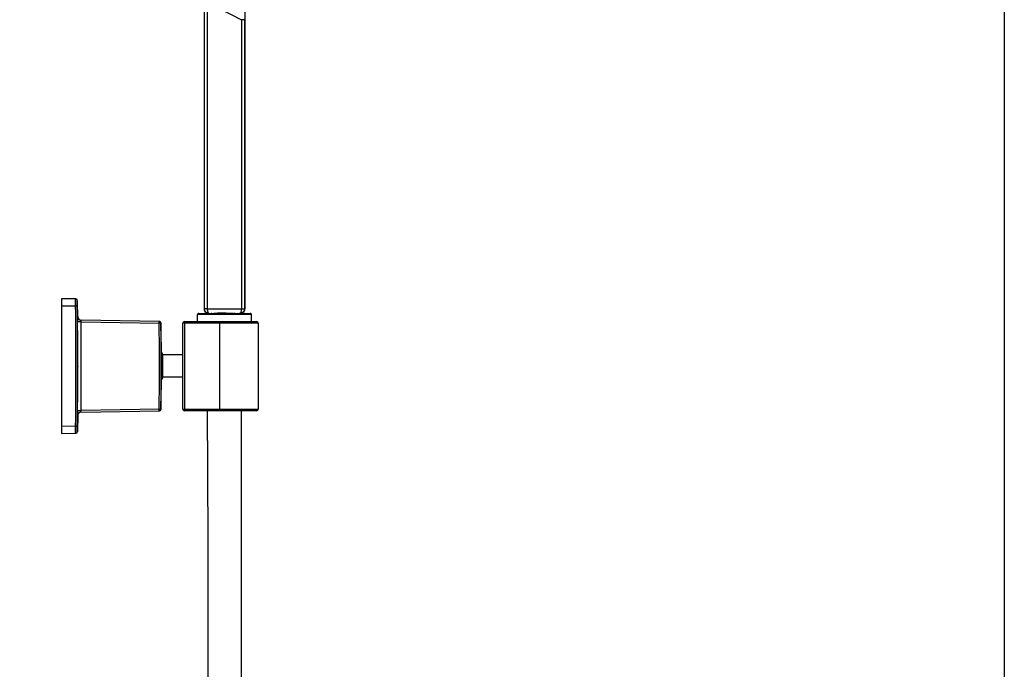
# Model space of a CAD drawing. Units: inches. Extents: x 2.9 to 19.6, y 6.9 to 21.9.
# Drawn here: x 15.4 to 19.6, y 17.4 to 20.2 of the extents above; entities that cross this region are included whole.
import ezdxf

# ---------------------------------------------------------------- set-up
doc = ezdxf.new("R2010")
doc.units = ezdxf.units.IN
doc.header["$LTSCALE"] = 1.821063
doc.header["$MEASUREMENT"] = 0
doc.layers.get('0').update_dxf_attribs({"linetype": 'CONTINUOUS'})

msp = doc.modelspace()

# ---------------------------------------------------------------- linework, layer by layer
at = {"color": 7, "linetype": 'Continuous'}
for p, q in [((16.2087, 20.2603), (16.2087, 18.9628)), ((16.2107, 18.9628), (16.2107, 20.2636)), ((16.2222, 20.2607), (16.3677, 20.1865)), ((16.2222, 20.2586), (16.2222, 18.9628)), ((16.3821, 20.2347), (16.3821, 18.9628)), ((16.3677, 20.1865), (16.3677, 18.9628)), ((16.3798, 20.1865), (16.3677, 20.1865)), ((16.3798, 20.1865), (16.3798, 18.9628)), ((15.6044, 19.0051), (15.6044, 18.4343)), ((15.6658, 19.0041), (15.6044, 19.0051)), ((15.6646, 19.0041), (15.6647, 19.0041)), ((15.6646, 18.9746), (15.6646, 19.0041)), ((15.6719, 18.9968), (15.673, 18.9968)), ((15.6719, 18.9747), (15.6719, 18.9968)), ((15.6044, 18.9756), (15.6646, 18.9746)), ((15.6719, 18.9747), (15.6646, 18.9746)), ((16.1817, 18.9087), (16.1806, 18.9376)), ((16.4101, 18.9376), (16.1806, 18.9376)), ((16.186, 18.9431), (16.2258, 18.9431)), ((16.2087, 18.9628), (16.2107, 18.9628)), ((16.2222, 18.9628), (16.2107, 18.9628)), ((16.2222, 18.9628), (16.3821, 18.9628)), ((16.2227, 18.9442), (16.223, 18.9439)), ((16.2242, 18.9438), (16.2227, 18.9442)), ((16.2233, 18.9441), (16.2233, 18.9441)), ((16.2233, 18.9441), (16.2233, 18.9441)), ((16.2233, 18.9441), (16.2234, 18.9441)), ((16.2234, 18.9441), (16.2237, 18.944)), ((16.2237, 18.944), (16.2239, 18.9439)), ((16.2239, 18.9439), (16.224, 18.9439)), ((16.224, 18.9439), (16.2242, 18.9438)), ((16.2242, 18.9438), (16.2243, 18.9438)), ((16.2243, 18.9438), (16.2245, 18.9438)), ((16.2245, 18.9438), (16.2246, 18.9437)), ((16.2245, 18.9437), (16.2247, 18.9437)), ((16.2246, 18.9437), (16.2248, 18.9437)), ((16.2248, 18.9437), (16.2249, 18.9437)), ((16.2249, 18.9437), (16.2251, 18.9436)), ((16.2251, 18.9436), (16.2253, 18.9436)), ((16.2253, 18.9436), (16.2255, 18.9435)), ((16.2255, 18.9435), (16.2257, 18.9435)), ((16.2289, 18.9428), (16.2258, 18.9431)), ((16.23, 18.9431), (16.2296, 18.9431)), ((16.2301, 18.9431), (16.2504, 18.9431)), ((16.254, 18.9432), (16.2494, 18.9416)), ((16.2494, 18.9416), (16.2497, 18.9399)), ((16.2563, 18.9432), (16.2496, 18.9431)), ((16.2569, 18.9411), (16.2497, 18.9399)), ((16.2504, 18.9431), (16.2723, 18.9433)), ((16.2563, 18.9432), (16.2563, 18.9432)), ((16.2565, 18.9426), (16.2569, 18.9411)), ((16.2723, 18.9433), (16.2809, 18.9433)), ((16.2809, 18.9433), (16.2954, 18.9433)), ((16.2954, 18.9433), (16.2954, 18.9429)), ((16.2954, 18.9433), (16.3235, 18.9431)), ((16.3235, 18.9431), (16.361, 18.9431)), ((16.3342, 18.9426), (16.3338, 18.9411)), ((16.3604, 18.9431), (16.3613, 18.9433)), ((16.3649, 18.9431), (16.362, 18.9428)), ((16.3649, 18.9431), (16.4048, 18.9431)), ((16.3659, 18.9437), (16.3662, 18.9437)), ((16.368, 18.9443), (16.366, 18.9437)), ((16.3662, 18.9437), (16.3665, 18.9437)), ((16.3664, 18.9438), (16.3666, 18.9439)), ((16.3666, 18.9439), (16.3668, 18.9439)), ((16.3668, 18.9439), (16.367, 18.944)), ((16.367, 18.944), (16.3674, 18.9441)), ((16.3674, 18.9441), (16.3674, 18.9441)), ((16.3674, 18.9441), (16.3674, 18.9441)), ((16.3677, 18.9439), (16.3679, 18.9441)), ((16.3677, 18.9439), (16.3679, 18.9441)), ((16.3679, 18.9441), (16.368, 18.9443)), ((16.3679, 18.9441), (16.368, 18.9443)), ((16.4091, 18.9087), (16.4101, 18.9376)), ((15.6738, 18.9292), (15.6732, 18.9292)), ((15.6732, 18.9292), (15.6732, 18.9071)), ((15.6877, 18.9072), (15.6732, 18.9071)), ((16.0195, 18.9088), (15.6877, 18.9146)), ((15.6877, 18.9072), (16.0187, 18.9014)), ((16.0187, 18.9014), (16.0187, 18.9088)), ((16.026, 18.9015), (16.0187, 18.9014)), ((16.026, 18.9015), (16.0268, 18.9015)), ((16.1182, 18.5381), (16.1182, 18.9013)), ((16.4381, 18.9013), (16.1182, 18.9013)), ((16.1256, 18.9087), (16.1256, 18.5307)), ((16.1256, 18.9087), (16.4307, 18.9087)), ((16.2757, 18.5307), (16.2757, 18.9087)), ((16.4381, 18.9013), (16.4381, 18.5381)), ((16.0276, 18.8207), (16.0276, 18.6188)), ((16.0345, 18.6705), (16.0345, 18.7689)), ((16.1182, 18.767), (16.0345, 18.767)), ((15.674, 18.7197), (15.674, 18.7185)), ((16.1182, 18.6725), (16.0345, 18.6725)), ((15.6732, 18.5323), (15.6877, 18.5322)), ((15.6732, 18.5323), (15.6732, 18.5102)), ((15.6875, 18.5255), (15.6877, 18.5322)), ((15.6877, 18.5248), (15.6875, 18.5255)), ((16.0187, 18.538), (15.6877, 18.5322)), ((15.6877, 18.5248), (16.0195, 18.5306)), ((16.0187, 18.538), (16.026, 18.5379)), ((16.0187, 18.5312), (16.0187, 18.538)), ((16.0187, 18.5306), (16.0187, 18.5312)), ((16.0268, 18.5379), (16.026, 18.5379)), ((16.1182, 18.5381), (16.4381, 18.5381)), ((16.4307, 18.5307), (16.1256, 18.5307)), ((16.224, 18.4042), (16.224, 18.5307)), ((16.3667, 18.1735), (16.3667, 18.5307)), ((15.6738, 18.5102), (15.673, 18.4426)), ((15.6732, 18.5102), (15.6738, 18.5102)), ((15.6646, 18.4648), (15.6044, 18.4638)), ((15.6044, 18.4343), (15.6657, 18.4353)), ((15.6646, 18.4648), (15.6719, 18.4648)), ((15.6646, 18.4353), (15.6646, 18.4648)), ((15.6647, 18.4353), (15.6646, 18.4353)), ((15.6719, 18.4426), (15.6719, 18.4648)), ((15.673, 18.4426), (15.6719, 18.4426)), ((16.224, 18.4042), (16.2241, 17.8438)), ((16.3668, 17.8074), (16.3667, 18.1735)), ((16.2241, 17.8438), (16.2242, 17.5243)), ((16.3671, 17.2603), (16.3668, 17.8074)), ((16.2242, 17.5243), (16.2243, 17.2888))]:
    msp.add_line(p, q, dxfattribs=at)
msp.add_lwpolyline([(2.9161, 21.8991), (19.5985, 21.8991), (19.5985, 6.8735), (2.9161, 6.8735)], close=True)
for points in [[(16.2227, 18.9442), (16.2228, 18.9441), (16.2229, 18.944), (16.223, 18.9439), (16.223, 18.9439), (16.223, 18.9439)], [(16.223, 18.9439), (16.2233, 18.9438), (16.2236, 18.9437)], [(16.2236, 18.9437), (16.2239, 18.9437), (16.2242, 18.9437), (16.2245, 18.9437)], [(16.2257, 18.9435), (16.2258, 18.9435), (16.2259, 18.9435), (16.226, 18.9435), (16.2261, 18.9434), (16.2262, 18.9434)], [(16.2262, 18.9434), (16.2263, 18.9434), (16.2264, 18.9434), (16.2265, 18.9434), (16.2267, 18.9433), (16.2268, 18.9433), (16.2269, 18.9433), (16.227, 18.9433), (16.2272, 18.9433), (16.2273, 18.9433)], [(16.2273, 18.9433), (16.2274, 18.9432), (16.2276, 18.9432), (16.2277, 18.9432), (16.2278, 18.9432), (16.228, 18.9432), (16.2281, 18.9432), (16.2283, 18.9432), (16.2284, 18.9432), (16.2286, 18.9432), (16.2288, 18.9432), (16.2289, 18.9431), (16.2291, 18.9431), (16.2292, 18.9431), (16.2294, 18.9431), (16.2296, 18.9431)], [(16.3615, 18.9431), (16.3618, 18.9431), (16.3621, 18.9432), (16.3624, 18.9432), (16.3627, 18.9432), (16.363, 18.9432), (16.3633, 18.9433), (16.3635, 18.9433)], [(16.3635, 18.9433), (16.3638, 18.9433), (16.364, 18.9433), (16.3643, 18.9434), (16.3645, 18.9434)], [(16.3645, 18.9434), (16.3647, 18.9435), (16.3649, 18.9435), (16.3651, 18.9435), (16.3653, 18.9436), (16.3655, 18.9436), (16.3656, 18.9436), (16.3658, 18.9437), (16.366, 18.9437), (16.3661, 18.9437), (16.3662, 18.9438), (16.3664, 18.9438)], [(16.3665, 18.9437), (16.3668, 18.9437), (16.3671, 18.9437), (16.3674, 18.9438), (16.3677, 18.9439)]]:
    msp.add_lwpolyline(points, dxfattribs=at)
for centre, radius, start, end in [((15.6645, 18.9967), 0.00736, 83.0418, 88.3041), ((15.6645, 18.9966), 0.00744, 77.2272, 83.0453), ((15.6656, 18.9967), 0.00738, 0.7484, 89), ((15.6645, 18.9967), 0.00738, 0.7472, 77.2103), ((-5.5377, 18.7197), 21.2125, 0.56583, 0.74842), ((-5.534, 18.7197), 21.2002, 359.3112, 0.6888), ((-5.5335, 18.7197), 21.2069, 359.31119, 0.68881), ((16.186, 18.9378), 0.00531, 90, 182), ((16.2283, 18.9628), 0.0197, 180, 254.2018), ((16.2243, 18.9489), 0.00491, 250.7939, 258.4302), ((16.2303, 18.9677), 0.0247, 255.8237, 256.8777), ((16.23, 18.9663), 0.0232, 256.8678, 259.6961), ((16.2248, 18.9481), 0.00492, 270, 288.3423), ((16.2297, 18.9646), 0.0215, 259.6386, 269.762), ((16.2258, 18.9478), 0.00468, 270.0643, 285.1359), ((16.222, 18.9022), 0.0412, 79.3943, 80.3496), ((16.2206, 18.8945), 0.0491, 79.0636, 79.4102), ((16.2301, 18.9464), 0.0033, 262.543, 270.0031), ((16.2301, 18.9623), 0.0191, 268.6783, 269.9997), ((16.218, 18.8812), 0.0626, 78.081, 79.0349), ((16.2076, 18.9284), 0.051, 16.1231, 16.7987), ((16.3832, 18.9284), 0.051, 163.258, 163.8733), ((16.372, 18.8852), 0.0585, 100.764, 101.7443), ((16.3604, 18.9623), 0.0192, 270.0177, 273.4417), ((16.3609, 18.965), 0.0218, 270.0765, 280.3817), ((16.3687, 18.9024), 0.041, 99.4565, 100.7689), ((16.3649, 18.9478), 0.00468, 254.4748, 269.9346), ((16.3659, 18.9481), 0.00492, 251.3067, 270), ((16.3607, 18.9662), 0.023, 280.3592, 281.9035), ((16.3606, 18.967), 0.0239, 281.9014, 283.2186), ((16.3664, 18.9489), 0.00493, 281.3832, 289.3891), ((16.3624, 18.9628), 0.0197, 285.7982, 360), ((16.4048, 18.9378), 0.00531, 358, 90), ((15.6879, 18.9293), 0.0148, 180.617, 269.0016), ((-5.5344, 18.7197), 21.2084, 360, 0.50617), ((15.6885, 18.9293), 0.0148, 180.5658, 266.6323), ((-5.5348, 18.7197), 21.2233, 359.49382, 0.50618), ((16.0186, 18.9015), 0.00736, 83.0807, 88.9879), ((1.2668, 18.7197), 14.753, 359.29425, 0.70575), ((16.0186, 18.9014), 0.00744, 77.2458, 83.086), ((16.0194, 18.9014), 0.00738, 0.7055, 89), ((16.0186, 18.9014), 0.00738, 0.705, 77.2283), ((1.2667, 18.7197), 14.7604, 359.29425, 0.70573), ((1.2641, 18.7197), 14.7638, 0.39179, 0.70553), ((16.1256, 18.9013), 0.00738, 90, 180), ((16.4307, 18.9013), 0.00738, 0, 90), ((15.9521, 18.7197), 0.0961, 30.8556, 38.2044), ((-5.5344, 18.7197), 21.2084, 359.49382, 359.99669), ((15.9521, 18.7198), 0.0961, 321.7982, 329.1442), ((1.2641, 18.7197), 14.7638, 359.29447, 359.60821), ((15.688, 18.5101), 0.0148, 113.834, 179.3833), ((15.6885, 18.5101), 0.0148, 93.3677, 179.4342), ((16.0186, 18.538), 0.00741, 271.0378, 282.762), ((16.0194, 18.538), 0.00738, 271, 359.2945), ((16.0186, 18.538), 0.00738, 282.7717, 359.295), ((16.1256, 18.5381), 0.00738, 180, 270), ((16.4307, 18.5381), 0.00738, 270, 360), ((15.6645, 18.4427), 0.00736, 271.7458, 359.2482), ((15.6656, 18.4427), 0.00738, 271, 359.2516)]:
    msp.add_arc(centre, radius, start, end, dxfattribs=at)
for points, knots in [([(16.2297, 18.9431), (16.2272, 18.9432), (16.2223, 18.9443), (16.216, 18.9485), (16.2117, 18.955), (16.2107, 18.9602), (16.2107, 18.9628)], [0, 0, 0, 0, 0.241358, 0.487454, 0.740885, 1, 1, 1, 1]), ([(16.2222, 18.9628), (16.2222, 18.9603), (16.2226, 18.9556), (16.2241, 18.9495), (16.2262, 18.9451), (16.2286, 18.9433), (16.2297, 18.9432)], [0, 0, 0, 0, 0.340452, 0.633851, 0.852703, 1, 1, 1, 1]), ([(16.2497, 18.9399), (16.2479, 18.9397), (16.2444, 18.9395), (16.2382, 18.9407), (16.2337, 18.9418), (16.2309, 18.9424)], [0, 0, 0, 0, 0.278824, 0.540649, 1, 1, 1, 1]), ([(16.2494, 18.9416), (16.2486, 18.9414), (16.2468, 18.941), (16.2434, 18.9413), (16.2411, 18.9424), (16.2396, 18.9431)], [0, 0, 0, 0, 0.268077, 0.521298, 1, 1, 1, 1]), ([(16.3306, 18.9431), (16.3182, 18.9431), (16.2934, 18.9435), (16.2687, 18.9433), (16.2563, 18.9432)], [0, 0, 0, 0, 0.499992, 1, 1, 1, 1]), ([(16.2569, 18.9411), (16.26, 18.9417), (16.2663, 18.9423), (16.2791, 18.9428), (16.2888, 18.9429), (16.2954, 18.9429)], [0, 0, 0, 0, 0.242527, 0.491923, 1, 1, 1, 1]), ([(16.2954, 18.9429), (16.3019, 18.9429), (16.3116, 18.9428), (16.3244, 18.9423), (16.3307, 18.9417), (16.3338, 18.9411)], [0, 0, 0, 0, 0.508077, 0.757472, 1, 1, 1, 1]), ([(16.3601, 18.9425), (16.3582, 18.9421), (16.3543, 18.9412), (16.3493, 18.94), (16.3448, 18.9395), (16.3399, 18.9399), (16.3362, 18.9406), (16.3338, 18.9411)], [0, 0, 0, 0, 0.211474, 0.452811, 0.582497, 0.717551, 1, 1, 1, 1]), ([(16.3511, 18.9431), (16.349, 18.942), (16.3454, 18.9406), (16.3404, 18.9418), (16.3379, 18.9426), (16.3366, 18.9431)], [0, 0, 0, 0, 0.466088, 0.726588, 1, 1, 1, 1]), ([(16.3613, 18.9433), (16.3623, 18.9436), (16.3643, 18.9456), (16.3662, 18.95), (16.3675, 18.9559), (16.3678, 18.9604), (16.3677, 18.9628)], [0, 0, 0, 0, 0.148788, 0.370373, 0.663274, 1, 1, 1, 1]), ([(16.3798, 18.9628), (16.3798, 18.9603), (16.3788, 18.9552), (16.3747, 18.9488), (16.3686, 18.9445), (16.3639, 18.9433), (16.3615, 18.9432)], [0, 0, 0, 0, 0.259735, 0.51351, 0.759435, 1, 1, 1, 1]), ([(15.6877, 18.9072), (15.6877, 18.9081), (15.6876, 18.9099), (15.6875, 18.9119), (15.6875, 18.9133), (15.6875, 18.914), (15.6876, 18.9143), (15.6876, 18.9146), (15.6877, 18.9146)], [0, 0, 0, 0, 0.381819, 0.705462, 0.829501, 0.921606, 0.978584, 1, 1, 1, 1]), ([(16.0187, 18.9088), (16.0187, 18.9088), (16.0187, 18.9088), (16.0187, 18.9088), (16.0187, 18.9088)], [0, 0, 0, 0, 0.718743, 1, 1, 1, 1]), ([(15.6877, 18.5248), (15.6872, 18.5248), (15.6853, 18.5247), (15.6833, 18.5242), (15.682, 18.5236)], [0, 0, 0, 0, 0.239378, 1, 1, 1, 1])]:
    msp.add_open_spline(points, degree=3, knots=knots, dxfattribs=at)

doc.saveas('drawing.dxf')
